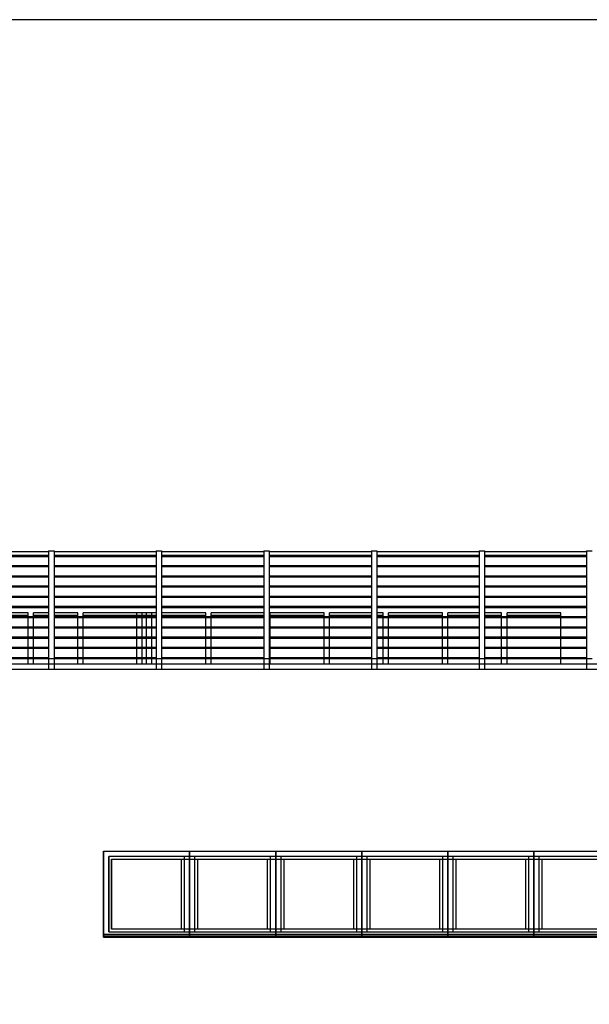
# Model space of a CAD drawing. Extents: x 2288615 to 4597412, y 5032172 to 10071280.
# Drawn here: x 4587296 to 4587349, y 10062263 to 10062355 of the extents above; entities that cross this region are included whole.
import ezdxf

# ---------------------------------------------------------------- set-up
doc = ezdxf.new("R2010")
doc.units = 0
doc.header["$MEASUREMENT"] = 0
doc.layers.get('0').update_dxf_attribs({"linetype": 'CONTINUOUS'})

msp = doc.modelspace()

# ---------------------------------------------------------------- linework, layer by layer
at = {"linetype": 'Continuous', "ltscale": 1000}
for p, q in [((4587287.56463, 10062305.27675), (4587299.16463, 10062305.27675)), ((4587299.16463, 10062305.32675), (4587299.16463, 10062295.32675)), ((4587299.16463, 10062305.32675), (4587299.66463, 10062305.32675)), ((4587299.66463, 10062305.32675), (4587299.66463, 10062295.32675)), ((4587299.66463, 10062305.32675), (4587299.66463, 10062295.32675)), ((4587299.66463, 10062305.27675), (4587299.86463, 10062305.27675)), ((4587299.66463, 10062305.27675), (4587309.16462, 10062305.27675)), ((4587304.94463, 10062305.27675), (4587309.16463, 10062305.27675)), ((4587309.16462, 10062305.32675), (4587309.16462, 10062295.32675)), ((4587309.16462, 10062305.32675), (4587309.66463, 10062305.32675)), ((4587309.16463, 10062305.32675), (4587309.16463, 10062295.32675)), ((4587309.16463, 10062305.32675), (4587309.66463, 10062305.32675)), ((4587309.66463, 10062305.32675), (4587309.66463, 10062295.32675)), ((4587309.66463, 10062305.32675), (4587309.66463, 10062295.32675)), ((4587309.66463, 10062305.27675), (4587319.16463, 10062305.27675)), ((4587309.66463, 10062305.27675), (4587310.88463, 10062305.27675)), ((4587319.16463, 10062305.32675), (4587319.16463, 10062295.32675)), ((4587319.16463, 10062305.32675), (4587319.66463, 10062305.32675)), ((4587319.66463, 10062305.32675), (4587319.66463, 10062295.32675)), ((4587319.66463, 10062305.27675), (4587329.16463, 10062305.27675)), ((4587329.16463, 10062305.32675), (4587329.16463, 10062295.32675)), ((4587329.16463, 10062305.32675), (4587329.66463, 10062305.32675)), ((4587329.66463, 10062305.32675), (4587329.66463, 10062295.32675)), ((4587329.66463, 10062305.27675), (4587339.16463, 10062305.27675)), ((4587339.16463, 10062305.32675), (4587339.16463, 10062295.32675)), ((4587339.16463, 10062305.32675), (4587339.66463, 10062305.32675)), ((4587339.66463, 10062305.32675), (4587339.66463, 10062295.32675)), ((4587339.66463, 10062305.27675), (4587349.16463, 10062305.27675)), ((4587349.16463, 10062305.32675), (4587349.16463, 10062295.32675)), ((4587349.16463, 10062305.32675), (4587349.66463, 10062305.32675)), ((4587287.56463, 10062304.91481), (4587299.16463, 10062304.91481)), ((4587287.56463, 10062304.81481), (4587299.16463, 10062304.81481)), ((4587299.66463, 10062304.91481), (4587299.86463, 10062304.91481)), ((4587299.66463, 10062304.91481), (4587309.16462, 10062304.91481)), ((4587299.66463, 10062304.81481), (4587299.86463, 10062304.81481)), ((4587299.66463, 10062304.81481), (4587309.16462, 10062304.81481)), ((4587304.94463, 10062304.91481), (4587309.16463, 10062304.91481)), ((4587304.94463, 10062304.81481), (4587309.16463, 10062304.81481)), ((4587309.66463, 10062304.91481), (4587319.16463, 10062304.91481)), ((4587309.66463, 10062304.91481), (4587310.88463, 10062304.91481)), ((4587309.66463, 10062304.81481), (4587319.16463, 10062304.81481)), ((4587309.66463, 10062304.81481), (4587310.88463, 10062304.81481)), ((4587319.66463, 10062304.91481), (4587329.16463, 10062304.91481)), ((4587319.66463, 10062304.81481), (4587329.16463, 10062304.81481)), ((4587329.66463, 10062304.91481), (4587339.16463, 10062304.91481)), ((4587329.66463, 10062304.81481), (4587339.16463, 10062304.81481)), ((4587339.66463, 10062304.91481), (4587349.16463, 10062304.91481)), ((4587339.66463, 10062304.81481), (4587349.16463, 10062304.81481)), ((4587287.56463, 10062303.96627), (4587299.16463, 10062303.96627)), ((4587287.56463, 10062303.86627), (4587299.16463, 10062303.86627)), ((4587299.66463, 10062303.96627), (4587299.86463, 10062303.96627)), ((4587299.66463, 10062303.96627), (4587309.16462, 10062303.96627)), ((4587299.66463, 10062303.86627), (4587299.86463, 10062303.86627)), ((4587299.66463, 10062303.86627), (4587309.16462, 10062303.86627)), ((4587304.94463, 10062303.96627), (4587309.16463, 10062303.96627)), ((4587304.94463, 10062303.86627), (4587309.16463, 10062303.86627)), ((4587309.66463, 10062303.96627), (4587319.16463, 10062303.96627)), ((4587309.66463, 10062303.96627), (4587310.88463, 10062303.96627)), ((4587309.66463, 10062303.86627), (4587319.16463, 10062303.86627)), ((4587309.66463, 10062303.86627), (4587310.88463, 10062303.86627)), ((4587319.66463, 10062303.96627), (4587329.16463, 10062303.96627)), ((4587319.66463, 10062303.86627), (4587329.16463, 10062303.86627)), ((4587329.66463, 10062303.96627), (4587339.16463, 10062303.96627)), ((4587329.66463, 10062303.86627), (4587339.16463, 10062303.86627)), ((4587339.66463, 10062303.96627), (4587349.16463, 10062303.96627)), ((4587339.66463, 10062303.86627), (4587349.16463, 10062303.86627)), ((4587287.56463, 10062303.01773), (4587299.16463, 10062303.01773)), ((4587287.56463, 10062302.91773), (4587299.16463, 10062302.91773)), ((4587299.66463, 10062303.01773), (4587299.86463, 10062303.01773)), ((4587299.66463, 10062303.01773), (4587309.16462, 10062303.01773)), ((4587299.66463, 10062302.91773), (4587299.86463, 10062302.91773)), ((4587299.66463, 10062302.91773), (4587309.16462, 10062302.91773)), ((4587304.94463, 10062303.01773), (4587309.16463, 10062303.01773)), ((4587304.94463, 10062302.91773), (4587309.16463, 10062302.91773)), ((4587309.66463, 10062303.01773), (4587319.16463, 10062303.01773)), ((4587309.66463, 10062303.01773), (4587310.88463, 10062303.01773)), ((4587309.66463, 10062302.91773), (4587319.16463, 10062302.91773)), ((4587309.66463, 10062302.91773), (4587310.88463, 10062302.91773)), ((4587319.66463, 10062303.01773), (4587329.16463, 10062303.01773)), ((4587319.66463, 10062302.91773), (4587329.16463, 10062302.91773)), ((4587329.66463, 10062303.01773), (4587339.16463, 10062303.01773)), ((4587329.66463, 10062302.91773), (4587339.16463, 10062302.91773)), ((4587339.66463, 10062303.01773), (4587349.16463, 10062303.01773)), ((4587339.66463, 10062302.91773), (4587349.16463, 10062302.91773)), ((4587287.56463, 10062302.0692), (4587299.16463, 10062302.0692)), ((4587287.56463, 10062301.9692), (4587299.16463, 10062301.9692)), ((4587299.66463, 10062302.0692), (4587299.86463, 10062302.0692)), ((4587299.66463, 10062302.0692), (4587309.16462, 10062302.0692)), ((4587299.66463, 10062301.9692), (4587299.86463, 10062301.9692)), ((4587299.66463, 10062301.9692), (4587309.16462, 10062301.9692)), ((4587304.94463, 10062302.0692), (4587309.16463, 10062302.0692)), ((4587304.94463, 10062301.9692), (4587309.16463, 10062301.9692)), ((4587309.66463, 10062302.0692), (4587319.16463, 10062302.0692)), ((4587309.66463, 10062302.0692), (4587310.88463, 10062302.0692)), ((4587309.66463, 10062301.9692), (4587319.16463, 10062301.9692)), ((4587309.66463, 10062301.9692), (4587310.88463, 10062301.9692)), ((4587319.66463, 10062302.0692), (4587329.16463, 10062302.0692)), ((4587319.66463, 10062301.9692), (4587329.16463, 10062301.9692)), ((4587329.66463, 10062302.0692), (4587339.16463, 10062302.0692)), ((4587329.66463, 10062301.9692), (4587339.16463, 10062301.9692)), ((4587339.66463, 10062302.0692), (4587349.16463, 10062302.0692)), ((4587339.66463, 10062301.9692), (4587349.16463, 10062301.9692)), ((4587287.56463, 10062301.12066), (4587299.16463, 10062301.12066)), ((4587287.56463, 10062301.02066), (4587299.16463, 10062301.02066)), ((4587299.66463, 10062301.12066), (4587299.86463, 10062301.12066)), ((4587299.66463, 10062301.12066), (4587309.16462, 10062301.12066)), ((4587299.66463, 10062301.02066), (4587299.86463, 10062301.02066)), ((4587299.66463, 10062301.02066), (4587309.16462, 10062301.02066)), ((4587304.94463, 10062301.12066), (4587309.16463, 10062301.12066)), ((4587304.94463, 10062301.02066), (4587309.16463, 10062301.02066)), ((4587309.66463, 10062301.12066), (4587319.16463, 10062301.12066)), ((4587309.66463, 10062301.12066), (4587310.88463, 10062301.12066)), ((4587309.66463, 10062301.02066), (4587319.16463, 10062301.02066)), ((4587309.66463, 10062301.02066), (4587310.88463, 10062301.02066)), ((4587319.66463, 10062301.12066), (4587329.16463, 10062301.12066)), ((4587319.66463, 10062301.02066), (4587329.16463, 10062301.02066)), ((4587329.66463, 10062301.12066), (4587339.16463, 10062301.12066)), ((4587329.66463, 10062301.02066), (4587339.16463, 10062301.02066)), ((4587339.66463, 10062301.12066), (4587349.16463, 10062301.12066)), ((4587339.66463, 10062301.02066), (4587349.16463, 10062301.02066)), ((4587287.56463, 10062300.17212), (4587299.16463, 10062300.17212)), ((4587287.56463, 10062300.07212), (4587299.16463, 10062300.07212)), ((4587297.26456, 10062299.57675), (4587292.26456, 10062299.57675)), ((4587297.26456, 10062299.54326), (4587297.26456, 10062299.57675)), ((4587297.26456, 10062299.45175), (4587297.26456, 10062299.54326)), ((4587297.76456, 10062299.54326), (4587297.76456, 10062299.57675)), ((4587299.16463, 10062299.57675), (4587297.76456, 10062299.57675)), ((4587297.76456, 10062299.45175), (4587297.76456, 10062299.54326)), ((4587299.66463, 10062300.17212), (4587299.86463, 10062300.17212)), ((4587299.66463, 10062300.17212), (4587309.16462, 10062300.17212)), ((4587299.66463, 10062300.07212), (4587299.86463, 10062300.07212)), ((4587299.66463, 10062300.07212), (4587309.16462, 10062300.07212)), ((4587299.86463, 10062299.57675), (4587299.66463, 10062299.57675)), ((4587301.86456, 10062299.57675), (4587299.66463, 10062299.57675)), ((4587301.86456, 10062299.54326), (4587301.86456, 10062299.57675)), ((4587301.86456, 10062299.45175), (4587301.86456, 10062299.54326)), ((4587302.36456, 10062299.54326), (4587302.36456, 10062299.57675)), ((4587307.36456, 10062299.57675), (4587302.36456, 10062299.57675)), ((4587302.36456, 10062299.45175), (4587302.36456, 10062299.54326)), ((4587304.94463, 10062300.17212), (4587309.16463, 10062300.17212)), ((4587304.94463, 10062300.07212), (4587309.16463, 10062300.07212)), ((4587308.26456, 10062299.57675), (4587304.94463, 10062299.57675)), ((4587307.36456, 10062299.54326), (4587307.36456, 10062299.57675)), ((4587307.36456, 10062299.45175), (4587307.36456, 10062299.54326)), ((4587307.86456, 10062299.54326), (4587307.86456, 10062299.57675)), ((4587309.16462, 10062299.57675), (4587307.86456, 10062299.57675)), ((4587307.86456, 10062299.45175), (4587307.86456, 10062299.54326)), ((4587308.26456, 10062299.54326), (4587308.26456, 10062299.57675)), ((4587308.26456, 10062299.45175), (4587308.26456, 10062299.54326)), ((4587308.76456, 10062299.54326), (4587308.76456, 10062299.57675)), ((4587309.16463, 10062299.57675), (4587308.76456, 10062299.57675)), ((4587308.76456, 10062299.45175), (4587308.76456, 10062299.54326)), ((4587309.66463, 10062300.17212), (4587319.16463, 10062300.17212)), ((4587309.66463, 10062300.17212), (4587310.88463, 10062300.17212)), ((4587309.66463, 10062300.07212), (4587319.16463, 10062300.07212)), ((4587309.66463, 10062300.07212), (4587310.88463, 10062300.07212)), ((4587313.76456, 10062299.57675), (4587309.66463, 10062299.57675)), ((4587310.88463, 10062299.57675), (4587309.66463, 10062299.57675)), ((4587313.76456, 10062299.54326), (4587313.76456, 10062299.57675)), ((4587313.76456, 10062299.45175), (4587313.76456, 10062299.54326)), ((4587314.26456, 10062299.54326), (4587314.26456, 10062299.57675)), ((4587319.16463, 10062299.57675), (4587314.26456, 10062299.57675)), ((4587314.26456, 10062299.45175), (4587314.26456, 10062299.54326)), ((4587319.66463, 10062300.17212), (4587329.16463, 10062300.17212)), ((4587319.66463, 10062300.07212), (4587329.16463, 10062300.07212)), ((4587319.76456, 10062299.54326), (4587319.76456, 10062299.57675)), ((4587324.76456, 10062299.57675), (4587319.76456, 10062299.57675)), ((4587319.76456, 10062299.45175), (4587319.76456, 10062299.54326)), ((4587324.76456, 10062299.54326), (4587324.76456, 10062299.57675)), ((4587324.76456, 10062299.45175), (4587324.76456, 10062299.54326)), ((4587325.26456, 10062299.54326), (4587325.26456, 10062299.57675)), ((4587329.16463, 10062299.57675), (4587325.26456, 10062299.57675)), ((4587325.26456, 10062299.45175), (4587325.26456, 10062299.54326)), ((4587329.66463, 10062300.17212), (4587339.16463, 10062300.17212)), ((4587329.66463, 10062300.07212), (4587339.16463, 10062300.07212)), ((4587330.26456, 10062299.57675), (4587329.66463, 10062299.57675)), ((4587330.26456, 10062299.54326), (4587330.26456, 10062299.57675)), ((4587330.26456, 10062299.45175), (4587330.26456, 10062299.54326)), ((4587330.76456, 10062299.54326), (4587330.76456, 10062299.57675)), ((4587335.76456, 10062299.57675), (4587330.76456, 10062299.57675)), ((4587330.76456, 10062299.45175), (4587330.76456, 10062299.54326)), ((4587335.76456, 10062299.54326), (4587335.76456, 10062299.57675)), ((4587335.76456, 10062299.45175), (4587335.76456, 10062299.54326)), ((4587336.26456, 10062299.54326), (4587336.26456, 10062299.57675)), ((4587339.16463, 10062299.57675), (4587336.26456, 10062299.57675)), ((4587336.26456, 10062299.45175), (4587336.26456, 10062299.54326)), ((4587339.66463, 10062300.17212), (4587349.16463, 10062300.17212)), ((4587339.66463, 10062300.07212), (4587349.16463, 10062300.07212)), ((4587341.26456, 10062299.57675), (4587339.66463, 10062299.57675)), ((4587341.26456, 10062299.54326), (4587341.26456, 10062299.57675)), ((4587341.26456, 10062299.45175), (4587341.26456, 10062299.54326)), ((4587341.76456, 10062299.54326), (4587341.76456, 10062299.57675)), ((4587346.76456, 10062299.57675), (4587341.76456, 10062299.57675)), ((4587341.76456, 10062299.45175), (4587341.76456, 10062299.54326)), ((4587346.76456, 10062299.54326), (4587346.76456, 10062299.57675)), ((4587346.76456, 10062299.45175), (4587346.76456, 10062299.54326)), ((4587287.56463, 10062299.22358), (4587299.16463, 10062299.22358)), ((4587287.56463, 10062299.12358), (4587299.16463, 10062299.12358)), ((4587297.26456, 10062299.32675), (4587292.26456, 10062299.32675)), ((4587297.26456, 10062299.32675), (4587297.26456, 10062299.45175)), ((4587297.26456, 10062299.22358), (4587297.26456, 10062299.32675)), ((4587297.26456, 10062298.27504), (4587297.26456, 10062299.12358)), ((4587297.76456, 10062299.32675), (4587297.76456, 10062299.45175)), ((4587297.76456, 10062299.22358), (4587297.76456, 10062299.32675)), ((4587299.16463, 10062299.32675), (4587297.76456, 10062299.32675)), ((4587297.76456, 10062298.27504), (4587297.76456, 10062299.12358)), ((4587299.86463, 10062299.32675), (4587299.66463, 10062299.32675)), ((4587301.86456, 10062299.32675), (4587299.66463, 10062299.32675)), ((4587299.66463, 10062299.22358), (4587299.86463, 10062299.22358)), ((4587299.66463, 10062299.22358), (4587309.16462, 10062299.22358)), ((4587299.66463, 10062299.12358), (4587299.86463, 10062299.12358)), ((4587299.66463, 10062299.12358), (4587309.16462, 10062299.12358)), ((4587301.86456, 10062299.32675), (4587301.86456, 10062299.45175)), ((4587301.86456, 10062299.22358), (4587301.86456, 10062299.32675)), ((4587301.86456, 10062298.27504), (4587301.86456, 10062299.12358)), ((4587302.36456, 10062299.32675), (4587302.36456, 10062299.45175)), ((4587302.36456, 10062299.22358), (4587302.36456, 10062299.32675)), ((4587307.36456, 10062299.32675), (4587302.36456, 10062299.32675)), ((4587302.36456, 10062298.27504), (4587302.36456, 10062299.12358)), ((4587308.26456, 10062299.32675), (4587304.94463, 10062299.32675)), ((4587304.94463, 10062299.22358), (4587309.16463, 10062299.22358)), ((4587304.94463, 10062299.12358), (4587309.16463, 10062299.12358)), ((4587307.36456, 10062299.32675), (4587307.36456, 10062299.45175)), ((4587307.36456, 10062299.22358), (4587307.36456, 10062299.32675)), ((4587307.36456, 10062298.27504), (4587307.36456, 10062299.12358)), ((4587307.86456, 10062299.32675), (4587307.86456, 10062299.45175)), ((4587307.86456, 10062299.22358), (4587307.86456, 10062299.32675)), ((4587309.16462, 10062299.32675), (4587307.86456, 10062299.32675)), ((4587307.86456, 10062298.27504), (4587307.86456, 10062299.12358)), ((4587308.26456, 10062299.32675), (4587308.26456, 10062299.45175)), ((4587308.26456, 10062299.22358), (4587308.26456, 10062299.32675)), ((4587308.26456, 10062298.27504), (4587308.26456, 10062299.12358)), ((4587308.76456, 10062299.32675), (4587308.76456, 10062299.45175)), ((4587308.76456, 10062299.22358), (4587308.76456, 10062299.32675)), ((4587309.16463, 10062299.32675), (4587308.76456, 10062299.32675)), ((4587308.76456, 10062298.27504), (4587308.76456, 10062299.12358)), ((4587313.76456, 10062299.32675), (4587309.66463, 10062299.32675)), ((4587310.88463, 10062299.32675), (4587309.66463, 10062299.32675)), ((4587309.66463, 10062299.22358), (4587319.16463, 10062299.22358)), ((4587309.66463, 10062299.22358), (4587310.88463, 10062299.22358)), ((4587309.66463, 10062299.12358), (4587319.16463, 10062299.12358)), ((4587309.66463, 10062299.12358), (4587310.88463, 10062299.12358)), ((4587313.76456, 10062299.32675), (4587313.76456, 10062299.45175)), ((4587313.76456, 10062299.22358), (4587313.76456, 10062299.32675)), ((4587313.76456, 10062298.27504), (4587313.76456, 10062299.12358)), ((4587314.26456, 10062299.32675), (4587314.26456, 10062299.45175)), ((4587314.26456, 10062299.22358), (4587314.26456, 10062299.32675)), ((4587319.16463, 10062299.32675), (4587314.26456, 10062299.32675)), ((4587314.26456, 10062298.27504), (4587314.26456, 10062299.12358)), ((4587319.66463, 10062299.22358), (4587329.16463, 10062299.22358)), ((4587319.66463, 10062299.12358), (4587329.16463, 10062299.12358)), ((4587319.76456, 10062299.32675), (4587319.76456, 10062299.45175)), ((4587319.76456, 10062299.22358), (4587319.76456, 10062299.32675)), ((4587324.76456, 10062299.32675), (4587319.76456, 10062299.32675)), ((4587319.76456, 10062298.27504), (4587319.76456, 10062299.12358)), ((4587324.76456, 10062299.32675), (4587324.76456, 10062299.45175)), ((4587324.76456, 10062299.22358), (4587324.76456, 10062299.32675)), ((4587324.76456, 10062298.27504), (4587324.76456, 10062299.12358)), ((4587325.26456, 10062299.32675), (4587325.26456, 10062299.45175)), ((4587325.26456, 10062299.22358), (4587325.26456, 10062299.32675)), ((4587329.16463, 10062299.32675), (4587325.26456, 10062299.32675)), ((4587325.26456, 10062298.27504), (4587325.26456, 10062299.12358)), ((4587330.26456, 10062299.32675), (4587329.66463, 10062299.32675)), ((4587329.66463, 10062299.22358), (4587339.16463, 10062299.22358)), ((4587329.66463, 10062299.12358), (4587339.16463, 10062299.12358)), ((4587330.26456, 10062299.32675), (4587330.26456, 10062299.45175)), ((4587330.26456, 10062299.22358), (4587330.26456, 10062299.32675)), ((4587330.26456, 10062298.27504), (4587330.26456, 10062299.12358)), ((4587330.76456, 10062299.32675), (4587330.76456, 10062299.45175)), ((4587330.76456, 10062299.22358), (4587330.76456, 10062299.32675)), ((4587335.76456, 10062299.32675), (4587330.76456, 10062299.32675)), ((4587330.76456, 10062298.27504), (4587330.76456, 10062299.12358)), ((4587335.76456, 10062299.32675), (4587335.76456, 10062299.45175)), ((4587335.76456, 10062299.22358), (4587335.76456, 10062299.32675)), ((4587335.76456, 10062298.27504), (4587335.76456, 10062299.12358)), ((4587336.26456, 10062299.32675), (4587336.26456, 10062299.45175)), ((4587336.26456, 10062299.22358), (4587336.26456, 10062299.32675)), ((4587339.16463, 10062299.32675), (4587336.26456, 10062299.32675)), ((4587336.26456, 10062298.27504), (4587336.26456, 10062299.12358)), ((4587341.26456, 10062299.32675), (4587339.66463, 10062299.32675)), ((4587339.66463, 10062299.22358), (4587349.16463, 10062299.22358)), ((4587339.66463, 10062299.12358), (4587349.16463, 10062299.12358)), ((4587341.26456, 10062299.32675), (4587341.26456, 10062299.45175)), ((4587341.26456, 10062299.22358), (4587341.26456, 10062299.32675)), ((4587341.26456, 10062298.27504), (4587341.26456, 10062299.12358)), ((4587341.76456, 10062299.32675), (4587341.76456, 10062299.45175)), ((4587341.76456, 10062299.22358), (4587341.76456, 10062299.32675)), ((4587346.76456, 10062299.32675), (4587341.76456, 10062299.32675)), ((4587341.76456, 10062298.27504), (4587341.76456, 10062299.12358)), ((4587346.76456, 10062299.32675), (4587346.76456, 10062299.45175)), ((4587346.76456, 10062299.22358), (4587346.76456, 10062299.32675)), ((4587346.76456, 10062298.27504), (4587346.76456, 10062299.12358)), ((4587287.56463, 10062298.27504), (4587299.16463, 10062298.27504)), ((4587287.56463, 10062298.17504), (4587299.16463, 10062298.17504)), ((4587297.26456, 10062297.32651), (4587297.26456, 10062298.17504)), ((4587297.76456, 10062297.32651), (4587297.76456, 10062298.17504)), ((4587299.66463, 10062298.27504), (4587299.86463, 10062298.27504)), ((4587299.66463, 10062298.27504), (4587309.16462, 10062298.27504)), ((4587299.66463, 10062298.17504), (4587299.86463, 10062298.17504)), ((4587299.66463, 10062298.17504), (4587309.16462, 10062298.17504)), ((4587301.86456, 10062297.32651), (4587301.86456, 10062298.17504)), ((4587302.36456, 10062297.32651), (4587302.36456, 10062298.17504)), ((4587304.94463, 10062298.27504), (4587309.16463, 10062298.27504)), ((4587304.94463, 10062298.17504), (4587309.16463, 10062298.17504)), ((4587307.36456, 10062297.32651), (4587307.36456, 10062298.17504)), ((4587307.86456, 10062297.32651), (4587307.86456, 10062298.17504)), ((4587308.26456, 10062297.32651), (4587308.26456, 10062298.17504)), ((4587308.76456, 10062297.32651), (4587308.76456, 10062298.17504)), ((4587309.66463, 10062298.27504), (4587319.16463, 10062298.27504)), ((4587309.66463, 10062298.27504), (4587310.88463, 10062298.27504)), ((4587309.66463, 10062298.17504), (4587319.16463, 10062298.17504)), ((4587309.66463, 10062298.17504), (4587310.88463, 10062298.17504)), ((4587313.76456, 10062297.32651), (4587313.76456, 10062298.17504)), ((4587314.26456, 10062297.32651), (4587314.26456, 10062298.17504)), ((4587319.66463, 10062298.27504), (4587329.16463, 10062298.27504)), ((4587319.66463, 10062298.17504), (4587329.16463, 10062298.17504)), ((4587319.76456, 10062297.32651), (4587319.76456, 10062298.17504)), ((4587324.76456, 10062297.32651), (4587324.76456, 10062298.17504)), ((4587325.26456, 10062297.32651), (4587325.26456, 10062298.17504)), ((4587329.66463, 10062298.27504), (4587339.16463, 10062298.27504)), ((4587329.66463, 10062298.17504), (4587339.16463, 10062298.17504)), ((4587330.26456, 10062297.32651), (4587330.26456, 10062298.17504)), ((4587330.76456, 10062297.32651), (4587330.76456, 10062298.17504)), ((4587335.76456, 10062297.32651), (4587335.76456, 10062298.17504)), ((4587336.26456, 10062297.32651), (4587336.26456, 10062298.17504)), ((4587339.66463, 10062298.27504), (4587349.16463, 10062298.27504)), ((4587339.66463, 10062298.17504), (4587349.16463, 10062298.17504)), ((4587341.26456, 10062297.32651), (4587341.26456, 10062298.17504)), ((4587341.76456, 10062297.32651), (4587341.76456, 10062298.17504)), ((4587346.76456, 10062297.32651), (4587346.76456, 10062298.17504)), ((4587287.56463, 10062297.32651), (4587299.16463, 10062297.32651)), ((4587287.56463, 10062297.22651), (4587299.16463, 10062297.22651)), ((4587297.26456, 10062296.37797), (4587297.26456, 10062297.22651)), ((4587297.76456, 10062296.37797), (4587297.76456, 10062297.22651)), ((4587299.66463, 10062297.32651), (4587299.86463, 10062297.32651)), ((4587299.66463, 10062297.32651), (4587309.16462, 10062297.32651)), ((4587299.66463, 10062297.22651), (4587299.86463, 10062297.22651)), ((4587299.66463, 10062297.22651), (4587309.16462, 10062297.22651)), ((4587301.86456, 10062296.37797), (4587301.86456, 10062297.22651)), ((4587302.36456, 10062296.37797), (4587302.36456, 10062297.22651)), ((4587304.94463, 10062297.32651), (4587309.16463, 10062297.32651)), ((4587304.94463, 10062297.22651), (4587309.16463, 10062297.22651)), ((4587307.36456, 10062296.37797), (4587307.36456, 10062297.22651)), ((4587307.86456, 10062296.37797), (4587307.86456, 10062297.22651)), ((4587308.26456, 10062296.37797), (4587308.26456, 10062297.22651)), ((4587308.76456, 10062296.37797), (4587308.76456, 10062297.22651)), ((4587309.66463, 10062297.32651), (4587319.16463, 10062297.32651)), ((4587309.66463, 10062297.32651), (4587310.88463, 10062297.32651)), ((4587309.66463, 10062297.22651), (4587319.16463, 10062297.22651)), ((4587309.66463, 10062297.22651), (4587310.88463, 10062297.22651)), ((4587313.76456, 10062296.37797), (4587313.76456, 10062297.22651)), ((4587314.26456, 10062296.37797), (4587314.26456, 10062297.22651)), ((4587319.66463, 10062297.32651), (4587329.16463, 10062297.32651)), ((4587319.66463, 10062297.22651), (4587329.16463, 10062297.22651)), ((4587319.76456, 10062296.37797), (4587319.76456, 10062297.22651)), ((4587324.76456, 10062296.37797), (4587324.76456, 10062297.22651)), ((4587325.26456, 10062296.37797), (4587325.26456, 10062297.22651)), ((4587329.66463, 10062297.32651), (4587339.16463, 10062297.32651)), ((4587329.66463, 10062297.22651), (4587339.16463, 10062297.22651)), ((4587330.26456, 10062296.37797), (4587330.26456, 10062297.22651)), ((4587330.76456, 10062296.37797), (4587330.76456, 10062297.22651)), ((4587335.76456, 10062296.37797), (4587335.76456, 10062297.22651)), ((4587336.26456, 10062296.37797), (4587336.26456, 10062297.22651)), ((4587339.66463, 10062297.32651), (4587349.16463, 10062297.32651)), ((4587339.66463, 10062297.22651), (4587349.16463, 10062297.22651)), ((4587341.26456, 10062296.37797), (4587341.26456, 10062297.22651)), ((4587341.76456, 10062296.37797), (4587341.76456, 10062297.22651)), ((4587346.76456, 10062296.37797), (4587346.76456, 10062297.22651)), ((4587287.56463, 10062296.37797), (4587299.16463, 10062296.37797)), ((4587287.56463, 10062296.27797), (4587299.16463, 10062296.27797)), ((4587297.26456, 10062295.42943), (4587297.26456, 10062296.27797)), ((4587297.76456, 10062295.42943), (4587297.76456, 10062296.27797)), ((4587299.66463, 10062296.37797), (4587299.86463, 10062296.37797)), ((4587299.66463, 10062296.37797), (4587309.16462, 10062296.37797)), ((4587299.66463, 10062296.27797), (4587299.86463, 10062296.27797)), ((4587299.66463, 10062296.27797), (4587309.16462, 10062296.27797)), ((4587301.86456, 10062295.42943), (4587301.86456, 10062296.27797)), ((4587302.36456, 10062295.42943), (4587302.36456, 10062296.27797)), ((4587304.94463, 10062296.37797), (4587309.16463, 10062296.37797)), ((4587304.94463, 10062296.27797), (4587309.16463, 10062296.27797)), ((4587307.36456, 10062295.42943), (4587307.36456, 10062296.27797)), ((4587307.86456, 10062295.42943), (4587307.86456, 10062296.27797)), ((4587308.26456, 10062295.42943), (4587308.26456, 10062296.27797)), ((4587308.76456, 10062295.42943), (4587308.76456, 10062296.27797)), ((4587309.66463, 10062296.37797), (4587319.16463, 10062296.37797)), ((4587309.66463, 10062296.37797), (4587310.88463, 10062296.37797)), ((4587309.66463, 10062296.27797), (4587319.16463, 10062296.27797)), ((4587309.66463, 10062296.27797), (4587310.88463, 10062296.27797)), ((4587313.76456, 10062295.42943), (4587313.76456, 10062296.27797)), ((4587314.26456, 10062295.42943), (4587314.26456, 10062296.27797)), ((4587319.66463, 10062296.37797), (4587329.16463, 10062296.37797)), ((4587319.66463, 10062296.27797), (4587329.16463, 10062296.27797)), ((4587319.76456, 10062295.42943), (4587319.76456, 10062296.27797)), ((4587324.76456, 10062295.42943), (4587324.76456, 10062296.27797)), ((4587325.26456, 10062295.42943), (4587325.26456, 10062296.27797)), ((4587329.66463, 10062296.37797), (4587339.16463, 10062296.37797)), ((4587329.66463, 10062296.27797), (4587339.16463, 10062296.27797)), ((4587330.26456, 10062295.42943), (4587330.26456, 10062296.27797)), ((4587330.76456, 10062295.42943), (4587330.76456, 10062296.27797)), ((4587335.76456, 10062295.42943), (4587335.76456, 10062296.27797)), ((4587336.26456, 10062295.42943), (4587336.26456, 10062296.27797)), ((4587339.66463, 10062296.37797), (4587349.16463, 10062296.37797)), ((4587339.66463, 10062296.27797), (4587349.16463, 10062296.27797)), ((4587341.26456, 10062295.42943), (4587341.26456, 10062296.27797)), ((4587341.76456, 10062295.42943), (4587341.76456, 10062296.27797)), ((4587346.76456, 10062295.42943), (4587346.76456, 10062296.27797)), ((4587287.5645, 10062295.32943), (4587299.16463, 10062295.32943)), ((4587287.56463, 10062295.42943), (4587299.16463, 10062295.42943)), ((4587297.26456, 10062294.83778), (4587297.26456, 10062295.32943)), ((4587297.76456, 10062294.83778), (4587297.76456, 10062295.32943)), ((4587299.16463, 10062295.32675), (4587299.16463, 10062294.32675)), ((4587299.16463, 10062295.32675), (4587299.66463, 10062295.32675)), ((4587299.66449, 10062295.32943), (4587299.86463, 10062295.32943)), ((4587299.66449, 10062295.32943), (4587309.16462, 10062295.32943)), ((4587299.66463, 10062295.42943), (4587299.86463, 10062295.42943)), ((4587299.66463, 10062295.42943), (4587309.16462, 10062295.42943)), ((4587299.66463, 10062295.32675), (4587299.66463, 10062294.32675)), ((4587299.66463, 10062295.32675), (4587299.66463, 10062294.32675)), ((4587301.86456, 10062294.83778), (4587301.86456, 10062295.32943)), ((4587302.36456, 10062294.83778), (4587302.36456, 10062295.32943)), ((4587304.94463, 10062295.42943), (4587309.16463, 10062295.42943)), ((4587304.94463, 10062295.32943), (4587309.16463, 10062295.32943)), ((4587307.36456, 10062294.83778), (4587307.36456, 10062295.32943)), ((4587307.86456, 10062294.83778), (4587307.86456, 10062295.32943)), ((4587308.26456, 10062294.83778), (4587308.26456, 10062295.32943)), ((4587308.76456, 10062294.83778), (4587308.76456, 10062295.32943)), ((4587309.16462, 10062295.32675), (4587309.16462, 10062294.32675)), ((4587309.16462, 10062295.32675), (4587309.66463, 10062295.32675)), ((4587309.16463, 10062295.32675), (4587309.16463, 10062294.32675)), ((4587309.16463, 10062295.32675), (4587309.66463, 10062295.32675)), ((4587309.66449, 10062295.32943), (4587310.88463, 10062295.32943)), ((4587309.6645, 10062295.32943), (4587319.16463, 10062295.32943)), ((4587309.66463, 10062295.42943), (4587319.16463, 10062295.42943)), ((4587309.66463, 10062295.42943), (4587310.88463, 10062295.42943)), ((4587309.66463, 10062295.32675), (4587309.66463, 10062294.32675)), ((4587309.66463, 10062295.32675), (4587309.66463, 10062294.32675)), ((4587313.76456, 10062294.83778), (4587313.76456, 10062295.32943)), ((4587314.26456, 10062294.83778), (4587314.26456, 10062295.32943)), ((4587319.16463, 10062295.32675), (4587319.16463, 10062294.32675)), ((4587319.16463, 10062295.32675), (4587319.66463, 10062295.32675)), ((4587319.6645, 10062295.32943), (4587329.16463, 10062295.32943)), ((4587319.66463, 10062295.42943), (4587329.16463, 10062295.42943)), ((4587319.66463, 10062295.32675), (4587319.66463, 10062294.32675)), ((4587319.76456, 10062294.83778), (4587319.76456, 10062295.32943)), ((4587324.76456, 10062294.83778), (4587324.76456, 10062295.32943)), ((4587325.26456, 10062294.83778), (4587325.26456, 10062295.32943)), ((4587329.16463, 10062295.32675), (4587329.16463, 10062294.32675)), ((4587329.16463, 10062295.32675), (4587329.66463, 10062295.32675)), ((4587329.66449, 10062295.32943), (4587339.16463, 10062295.32943)), ((4587329.66463, 10062295.42943), (4587339.16463, 10062295.42943)), ((4587329.66463, 10062295.32675), (4587329.66463, 10062294.32675)), ((4587330.26456, 10062294.83778), (4587330.26456, 10062295.32943)), ((4587330.76456, 10062294.83778), (4587330.76456, 10062295.32943)), ((4587335.76456, 10062294.83778), (4587335.76456, 10062295.32943)), ((4587336.26456, 10062294.83778), (4587336.26456, 10062295.32943)), ((4587339.16463, 10062295.32675), (4587339.16463, 10062294.32675)), ((4587339.16463, 10062295.32675), (4587339.66463, 10062295.32675)), ((4587339.66449, 10062295.32943), (4587349.16463, 10062295.32943)), ((4587339.66463, 10062295.42943), (4587349.16463, 10062295.42943)), ((4587339.66463, 10062295.32675), (4587339.66463, 10062294.32675)), ((4587341.26456, 10062294.83778), (4587341.26456, 10062295.32943)), ((4587341.76456, 10062294.83778), (4587341.76456, 10062295.32943)), ((4587346.76456, 10062294.83778), (4587346.76456, 10062295.32943)), ((4587349.16463, 10062295.32675), (4587349.16463, 10062294.32675)), ((4587349.16463, 10062295.32675), (4587349.66463, 10062295.32675)), ((4587283.86463, 10062294.82675), (4587299.86463, 10062294.82675)), ((4587283.86463, 10062294.32675), (4587299.86463, 10062294.32675)), ((4587287.56463, 10062294.83778), (4587299.16463, 10062294.83778)), ((4587299.16463, 10062294.32675), (4587299.66463, 10062294.32675)), ((4587299.66463, 10062294.83778), (4587299.86467, 10062294.83778)), ((4587299.66463, 10062294.83778), (4587309.16462, 10062294.83778)), ((4587299.66463, 10062294.32675), (4587413.66463, 10062294.32675)), ((4587304.94463, 10062294.83778), (4587309.16463, 10062294.83778)), ((4587304.94463, 10062294.82675), (4587413.74324, 10062294.82675)), ((4587309.16462, 10062294.32675), (4587309.66463, 10062294.32675)), ((4587309.16463, 10062294.32675), (4587309.66463, 10062294.32675)), ((4587309.66463, 10062294.83778), (4587319.16463, 10062294.83778)), ((4587309.66463, 10062294.83778), (4587310.88467, 10062294.83778)), ((4587319.16463, 10062294.32675), (4587319.66463, 10062294.32675)), ((4587319.66463, 10062294.83778), (4587329.16463, 10062294.83778)), ((4587329.16463, 10062294.32675), (4587329.66463, 10062294.32675)), ((4587329.66463, 10062294.83778), (4587339.16463, 10062294.83778)), ((4587339.16463, 10062294.32675), (4587339.66463, 10062294.32675)), ((4587339.66463, 10062294.83778), (4587349.16463, 10062294.83778)), ((4587349.16463, 10062294.32675), (4587349.66463, 10062294.32675)), ((4587304.26463, 10062277.42676), (4587407.13807, 10062277.42676)), ((4587304.26463, 10062269.55882), (4587304.26463, 10062277.42676)), ((4587304.26463, 10062277.42676), (4587304.26463, 10062269.55884)), ((4587304.26463, 10062269.55884), (4587304.26463, 10062277.42676)), ((4587304.76463, 10062276.92676), (4587304.76463, 10062269.92675)), ((4587406.63807, 10062276.92676), (4587304.76463, 10062276.92676)), ((4587304.76463, 10062269.92675), (4587304.76463, 10062276.92676)), ((4587304.76463, 10062269.92676), (4587304.76463, 10062276.92676)), ((4587305.01462, 10062270.17676), (4587305.01462, 10062276.67675)), ((4587305.01462, 10062276.67675), (4587406.38807, 10062276.67675)), ((4587305.01462, 10062276.67675), (4587305.01462, 10062270.17676)), ((4587305.01463, 10062276.67676), (4587305.01463, 10062270.17676)), ((4587311.51463, 10062270.17676), (4587311.51463, 10062276.67676)), ((4587311.76463, 10062276.92676), (4587311.76463, 10062269.92676)), ((4587312.26463, 10062277.42676), (4587312.26463, 10062269.55882)), ((4587312.26463, 10062269.55884), (4587312.26463, 10062277.42676)), ((4587312.76463, 10062269.92676), (4587312.76463, 10062276.92676)), ((4587313.01463, 10062276.67676), (4587313.01463, 10062270.17676)), ((4587319.51463, 10062270.17676), (4587319.51463, 10062276.67676)), ((4587319.76463, 10062276.92676), (4587319.76463, 10062269.92676)), ((4587320.26463, 10062277.42676), (4587320.26463, 10062269.55882)), ((4587320.26463, 10062269.55884), (4587320.26463, 10062277.42676)), ((4587320.76463, 10062269.92676), (4587320.76463, 10062276.92676)), ((4587321.01463, 10062276.67676), (4587321.01463, 10062270.17676)), ((4587327.51464, 10062270.17676), (4587327.51464, 10062276.67676)), ((4587327.76463, 10062276.92676), (4587327.76463, 10062269.92676)), ((4587328.26463, 10062277.42676), (4587328.26463, 10062269.55882)), ((4587328.26463, 10062277.42676), (4587328.26463, 10062269.55884)), ((4587328.26463, 10062269.55884), (4587328.26463, 10062277.42676)), ((4587328.76463, 10062269.92675), (4587328.76463, 10062276.92676)), ((4587328.76463, 10062269.92676), (4587328.76463, 10062276.92676)), ((4587329.01463, 10062276.67675), (4587329.01463, 10062270.17676)), ((4587329.01464, 10062276.67676), (4587329.01464, 10062270.17676)), ((4587335.51464, 10062270.17676), (4587335.51464, 10062276.67676)), ((4587335.76464, 10062276.92676), (4587335.76464, 10062269.92676)), ((4587336.26464, 10062277.42676), (4587336.26464, 10062269.55882)), ((4587336.26464, 10062269.55884), (4587336.26464, 10062277.42676)), ((4587336.76464, 10062269.92676), (4587336.76464, 10062276.92676)), ((4587337.01464, 10062276.67676), (4587337.01464, 10062270.17676)), ((4587343.51464, 10062270.17676), (4587343.51464, 10062276.67676)), ((4587343.76464, 10062276.92676), (4587343.76464, 10062269.92676)), ((4587344.26464, 10062277.42676), (4587344.26464, 10062269.55882)), ((4587344.26464, 10062269.55884), (4587344.26464, 10062277.42676)), ((4587344.76464, 10062269.92676), (4587344.76464, 10062276.92676)), ((4587345.01464, 10062276.67676), (4587345.01464, 10062270.17676)), ((4587407.13807, 10062269.67676), (4587304.26463, 10062269.67676)), ((4587304.26463, 10062269.55884), (4587304.26463, 10062269.54312)), ((4587304.26463, 10062269.54312), (4587407.13807, 10062269.54312)), ((4587304.26463, 10062269.42675), (4587304.26463, 10062269.54312)), ((4587304.26463, 10062269.42675), (4587407.13807, 10062269.42675)), ((4587304.76463, 10062269.92675), (4587406.63807, 10062269.92675)), ((4587406.38807, 10062270.17676), (4587305.01462, 10062270.17676))]:
    msp.add_line(p, q, dxfattribs=at)
at = {"color": 0, "lineweight": -2, "ltscale": 1000, "flags": 128}
msp.add_lwpolyline([(4587509.48318, 10062197.19069), (4587509.48318, 10062354.67459), (4587069.82138, 10062354.67459), (4587069.82138, 10062197.19069)], close=True, dxfattribs=at)

doc.saveas('drawing.dxf')
